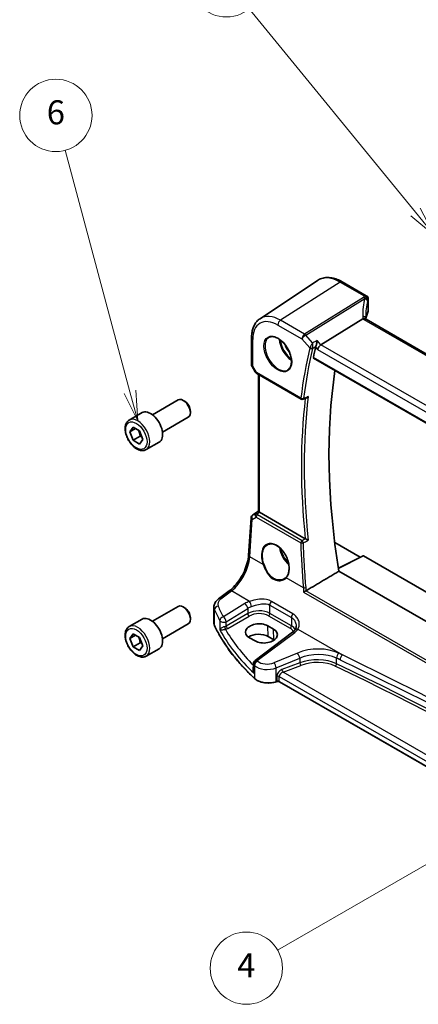
# Model space of a CAD drawing. Units: millimetres. Extents: x 0 to 6296, y 0 to 1124.
# Drawn here: x 532 to 631, y 250 to 495 of the extents above; entities that cross this region are included whole.
import ezdxf

# ---------------------------------------------------------------- set-up
doc = ezdxf.new("R2010")
doc.units = ezdxf.units.MM
doc.layers.add('Symbol (TK)', color=100, linetype='Continuous', lineweight=18, true_color=0x00ff3f)
doc.layers.add('Visible (ISO)', color=7, linetype='Continuous', lineweight=35)
doc.layers.add('Visible Narrow (ISO)', color=7, linetype='Continuous', lineweight=25)
doc.styles.add('Note Text (TK2)', font='MS PGothic.ttf')

# ---------------------------------------------------------------- blocks, each defined once
blk = doc.blocks.new('バルーン1')
at = {"layer": 'Symbol (TK)', "color": 100, "true_color": 0x00ff40}
for p, q in [((224.697, 157.016), (210.898, 173.894)), ((224.697, 157.016), (226.279, 155.081)), ((226.279, 155.081), (225.084, 157.333)), ((224.31, 156.7), (226.279, 155.081))]:
    blk.add_line(p, q, dxfattribs=at)
at = {"layer": 'Symbol (TK)'}
blk.add_circle((209.001, 176.214), 3, dxfattribs=at)
at = {"layer": 'Symbol (TK)', "color": 7, "insert": (209.001, 176.19), "char_height": 2, "attachment_point": 5, "style": 'Note Text (TK2)'}
blk.add_mtext('1', dxfattribs=at)
blk = doc.blocks.new('バルーン2')
at = {"layer": 'Symbol (TK)', "color": 100, "true_color": 0x00ff40}
for p, q in [((236.207, 163.802), (224.73, 183.681)), ((235.774, 163.552), (237.457, 161.637)), ((236.207, 163.802), (237.457, 161.637)), ((237.457, 161.637), (236.64, 164.052))]:
    blk.add_line(p, q, dxfattribs=at)
at = {"layer": 'Symbol (TK)'}
blk.add_circle((223.23, 186.279), 3, dxfattribs=at)
at = {"layer": 'Symbol (TK)', "color": 7, "insert": (223.23, 186.273), "char_height": 2, "attachment_point": 5, "style": 'Note Text (TK2)'}
blk.add_mtext('5', dxfattribs=at)
blk = doc.blocks.new('バルーン4')
at = {"layer": 'Symbol (TK)', "color": 100, "true_color": 0x00ff40}
for p, q in [((201, 142.094), (195.624, 162.156)), ((200.517, 141.965), (201.647, 139.68)), ((201, 142.094), (201.647, 139.68)), ((201.647, 139.68), (201.483, 142.224))]:
    blk.add_line(p, q, dxfattribs=at)
at = {"layer": 'Symbol (TK)'}
blk.add_circle((194.851, 165.043), 3, dxfattribs=at)
at = {"layer": 'Symbol (TK)', "color": 7, "insert": (194.851, 165.037), "char_height": 2, "attachment_point": 5, "style": 'Note Text (TK2)'}
blk.add_mtext('6', dxfattribs=at)
blk = doc.blocks.new('バルーン6')
at = {"layer": 'Symbol (TK)', "color": 100, "true_color": 0x00ff40}
for p, q in [((232.639, 106.934), (230.224, 106.117)), ((230.474, 105.684), (232.639, 106.934)), ((230.724, 105.251), (232.639, 106.934)), ((230.474, 105.684), (213.253, 95.741))]:
    blk.add_line(p, q, dxfattribs=at)
at = {"layer": 'Symbol (TK)'}
blk.add_circle((210.655, 94.241), 3, dxfattribs=at)
at = {"layer": 'Symbol (TK)', "color": 7, "insert": (210.655, 94.223), "char_height": 2, "attachment_point": 5, "style": 'Note Text (TK2)'}
blk.add_mtext('4', dxfattribs=at)

msp = doc.modelspace()

# ---------------------------------------------------------------- linework, layer by layer
at = {"layer": 'Visible (ISO)'}
for p, q in [((591.8694, 420.4962), (606.1483, 430.0101)), ((618.3116, 426.2256), (612.3568, 429.6636)), ((618.8116, 425.3596), (618.8116, 422.5238)), ((607.0438, 413.9599), (617.4538, 420.4455)), ((753.542, 342.2208), (618.2498, 420.3318)), ((589.7527, 415.7145), (589.7527, 409.0946)), ((605.2003, 410.6349), (742.7646, 331.2121)), ((589.8867, 408.5946), (590.6694, 407.239)), ((591.0705, 406.8617), (602.1505, 400.4647)), ((591.4649, 372.5062), (591.4649, 406.634)), ((565.0905, 396.5627), (571.5103, 400.2692)), ((573.1073, 399.945), (572.7603, 400.1454)), ((602.5867, 400.4337), (603.494, 400.7978)), ((574.5281, 397.4842), (574.5281, 397.0835)), ((559.3151, 395.249), (562.4971, 397.0861)), ((567.5905, 392.2326), (574.0103, 395.9391)), ((559.4535, 392.3071), (560.27, 393.4687)), ((560.8677, 393.1236), (559.4535, 392.3071)), ((560.27, 393.4687), (561.903, 392.5259)), ((561.903, 392.5259), (562.7195, 390.4215)), ((560.27, 390.2027), (559.4535, 392.3071)), ((562.0378, 391.2233), (560.27, 390.2027)), ((561.903, 389.2599), (560.27, 390.2027)), ((562.7195, 390.4215), (561.903, 389.2599)), ((563.5651, 387.8878), (566.7471, 389.7249)), ((589.0087, 361.5987), (589.6465, 370.8911)), ((590.0889, 371.6543), (591.4649, 372.573)), ((603.1466, 365.6929), (591.7578, 372.2682)), ((610.4706, 364.7439), (616.8292, 361.0728)), ((617.5468, 361.4311), (611.3867, 358.3546)), ((617.6432, 361.4193), (713.3375, 306.1702)), ((744.2312, 280.9716), (611.5088, 357.5989)), ((581.5643, 350.7088), (584.2301, 352.7024)), ((565.0905, 345.1234), (571.5103, 348.8299)), ((573.1073, 348.5057), (572.7603, 348.7061)), ((580.3926, 344.7079), (580.3926, 348.6087)), ((574.5281, 346.0449), (574.5281, 345.6442)), ((559.3151, 343.8097), (562.4971, 345.6468)), ((567.5905, 340.7933), (574.0103, 344.4998)), ((595.2443, 343.1666), (593.8301, 343.9831)), ((559.4535, 340.8678), (560.27, 342.0294)), ((560.8677, 341.6843), (559.4535, 340.8678)), ((560.27, 342.0294), (561.903, 341.0866)), ((561.903, 341.0866), (562.7195, 338.9822)), ((589.2164, 341.0402), (590.6306, 340.2237)), ((599.9726, 342.3725), (590.6275, 335.384)), ((595.3262, 340.5056), (593.912, 341.3221)), ((560.27, 338.7634), (559.4535, 340.8678)), ((562.0378, 339.784), (560.27, 338.7634)), ((561.903, 337.8206), (560.27, 338.7634)), ((562.7195, 338.9822), (561.903, 337.8206)), ((563.5651, 336.4485), (566.7471, 338.2856)), ((590.2264, 334.5831), (590.2264, 333.1236)), ((596.0233, 330.102), (595.874, 330.0523)), ((720.0999, 258.8123), (596.705, 330.0543))]:
    msp.add_line(p, q, dxfattribs=at)
for centre, radius, start, end in [((617.8116, 425.3596), 1, 0, 60), ((590.7527, 409.0946), 1, 180, 210), ((602.4005, 400.8977), 0.5, 240, 291.866568), ((590.6441, 370.8226), 1, 123.72965, 176.07356), ((591.2264, 334.5831), 1, 126.78998, 180)]:
    msp.add_arc(centre, radius, start, end, dxfattribs=at)
for centre, major_axis, ratio, start_param, end_param in [((638.1597, 419.8119), (19.9965, 0.6268), 0.59713441, 2.87307127, 3.04421449), ((617.8116, 422.5036), (-0.9998, -0.0313), 0.59713441, 2.87307127, 3.12287743), ((639.623, 416.9521), (-19.5687, 11.3044), 0.77995516, 0.42332973, 0.44371317), ((720.7689, 315.3382), (-83.6343, 144.8589), 0.57735027, 0.55146881, 0.57336212), ((606.9141, 413.2621), (0.6441, 0.7798), 0.43116621, 0.91019597, 2.42863242), ((726.7793, 318.8083), (-83.2625, 144.2149), 0.57735027, 0.62561563, 0.99101756), ((572.7603, 398.1041), (-1.25, 2.1651), 0.57735027, 3.14159265, 6.28318531), ((573.1073, 398.3045), (-1.0046, 1.7401), 0.57735027, 3.92699082, 5.49778714), ((564.6221, 393.4055), (-2.125, 3.6806), 0.57735027, 3.14159265, 6.28318531), ((592.4649, 372.7478), (-0.9987, -0.083), 0.6252357, 0.66468856, 0.73345339), ((617.6434, 361.2558), (-0.1001, 0.1734), 0.5766475, 5.49839613, 6.24832118), ((572.7603, 346.6649), (-1.25, 2.1651), 0.57735027, 3.14159265, 6.28318531), ((573.1073, 346.8652), (-1.0046, 1.7401), 0.57735027, 3.92699082, 5.49778714), ((564.6221, 341.9662), (-2.125, 3.6806), 0.57735027, 3.14159265, 6.28318531), ((591.5232, 342.5116), (3.261, 0.1563), 0.60672803, 0.75632678, 3.89791944), ((591.5275, 339.9454), (-3.3722, 0), 0.57735027, 3.92699082, 5.577744), ((592.9375, 341.6951), (-3.261, -0.1563), 0.60672803, 0.75632678, 3.89791944), ((592.9417, 339.1289), (-3.3722, 0), 0.57735027, 3.89806051, 3.92699082)]:
    msp.add_ellipse(centre, major_axis=major_axis, ratio=ratio, start_param=start_param, end_param=end_param, dxfattribs=at)
for points, knots in [([(612.3568, 429.6636), (611.93, 429.91), (611.4982, 430.1188), (610.6317, 430.453), (610.1969, 430.5784), (609.3324, 430.7367), (608.9026, 430.7695), (608.0606, 430.7327), (607.6483, 430.6628), (606.8626, 430.4152), (606.4895, 430.2374), (606.1483, 430.0101)], [1.570796327, 1.570796327, 1.570796327, 1.570796327, 1.735289236, 1.735289236, 1.899782145, 1.899782145, 2.064275055, 2.064275055, 2.228767964, 2.228767964, 2.393260873, 2.393260873, 2.393260873, 2.393260873]), ([(591.8694, 420.4962), (591.5853, 420.3069), (591.3258, 420.0805), (590.8661, 419.5679), (590.666, 419.2819), (590.3267, 418.6647), (590.1875, 418.3336), (589.9672, 417.6365), (589.8861, 417.2705), (589.7789, 416.5113), (589.7527, 416.118), (589.7527, 415.7145)], [2.393260873, 2.393260873, 2.393260873, 2.393260873, 2.542927229, 2.542927229, 2.692593585, 2.692593585, 2.842259942, 2.842259942, 2.991926298, 2.991926298, 3.141592654, 3.141592654, 3.141592654, 3.141592654]), ([(618.1558, 420.3985), (618.1442, 420.4091), (618.1319, 420.4191), (618.0557, 420.4733), (617.9754, 420.5019), (617.7866, 420.5237), (617.6802, 420.5164), (617.568, 420.4915)], [-0.0841410976, -0.0841410976, -0.0841410976, -0.0841410976, -0.0762139606, -0.0762139606, -0.0382614641, -0.0382614641, 0, 0, 0, 0]), ([(618.2498, 420.3318), (618.2407, 420.337), (618.2322, 420.3422), (618.2163, 420.3523), (618.2089, 420.3572), (618.1952, 420.3667), (618.189, 420.3712), (618.1776, 420.3799), (618.1724, 420.384), (618.1633, 420.3917), (618.1592, 420.3953), (618.1557, 420.3985)], [0, 0, 0, 0, 0.043586558, 0.043586558, 0.087173116, 0.087173116, 0.130759674, 0.130759674, 0.174346232, 0.174346232, 0.21793279, 0.21793279, 0.21793279, 0.21793279]), ([(618.2121, 420.3551), (618.2044, 420.3783), (618.1977, 420.4009), (618.1859, 420.4462), (618.1809, 420.4688), (618.1729, 420.5123), (618.1699, 420.5332), (618.1658, 420.5729), (618.1646, 420.5918), (618.1642, 420.6096)], [-1.218444244, -1.218444244, -1.218444244, -1.218444244, -1.148242852, -1.148242852, -1.073260176, -1.073260176, -0.9982775, -0.9982775, -0.923294824, -0.923294824, -0.923294824, -0.923294824]), ([(594.1579, 415.8545), (594.4137, 415.9879), (594.7144, 416.0462), (595.3623, 415.9976), (595.703, 415.9023), (596.3941, 415.5735), (596.7435, 415.3446), (597.4223, 414.7731), (597.7515, 414.4306), (598.3553, 413.6654), (598.6297, 413.2426), (599.0939, 412.3604), (599.2837, 411.9011), (599.5592, 410.9954), (599.6451, 410.549), (599.7064, 409.7167), (599.6822, 409.3309), (599.5319, 408.6568), (599.4056, 408.3698), (599.1221, 407.9861), (598.9854, 407.8578), (598.8313, 407.7599)], [3.95168604, 3.95168604, 3.95168604, 3.95168604, 4.30202145, 4.30202145, 4.6246083, 4.6246083, 4.93757234, 4.93757234, 5.25097983, 5.25097983, 5.56555189, 5.56555189, 5.88041447, 5.88041447, 6.19456055, 6.19456055, 6.50744561, 6.50744561, 6.82216596, 6.82216596, 7.04388825, 7.04388825, 7.04388825, 7.04388825]), ([(606.1044, 415.0446), (606.1042, 415.0429), (606.104, 415.0413), (606.0881, 414.9134), (606.0669, 414.7763), (606.0161, 414.4985), (605.9865, 414.3565), (605.9215, 414.083), (605.8862, 413.9503), (605.8185, 413.7283), (605.7874, 413.6369), (605.7561, 413.5575)], [-0.000608789, -0.000608789, -0.000608789, -0.000608789, 0, 0, 0.046293821, 0.046293821, 0.090293671, 0.090293671, 0.131124183, 0.131124183, 0.163140509, 0.163140509, 0.163140509, 0.163140509]), ([(605.2003, 410.6349), (605.1989, 410.6357), (605.1976, 410.6365), (605.1693, 410.6542), (605.1491, 410.682), (605.1309, 410.7528), (605.132, 410.7948), (605.141, 410.8382)], [0.0368494028, 0.0368494028, 0.0368494028, 0.0368494028, 0.0377643928, 0.0377643928, 0.0568608511, 0.0568608511, 0.0750184286, 0.0750184286, 0.0750184286, 0.0750184286]), ([(590.6694, 407.239), (590.6908, 407.2019), (590.7141, 407.1686), (590.7628, 407.1073), (590.7883, 407.0793), (590.8408, 407.0274), (590.8679, 407.0035), (590.9234, 406.9585), (590.9519, 406.9375), (591.0102, 406.8979), (591.0401, 406.8793), (591.0705, 406.8617)], [0.83221459, 0.83221459, 0.83221459, 0.83221459, 0.955310532, 0.955310532, 1.078406474, 1.078406474, 1.201502415, 1.201502415, 1.324598357, 1.324598357, 1.447694299, 1.447694299, 1.447694299, 1.447694299]), ([(603.494, 400.7978), (603.5524, 400.8212), (603.6091, 400.8538), (603.7343, 400.9447), (603.8007, 401.009), (603.859, 401.0811), (603.8599, 401.0822), (603.8608, 401.0834)], [-0.0475940981, -0.0475940981, -0.0475940981, -0.0475940981, -0.0274342219, -0.0274342219, 0, 0, 0.000430386, 0.000430386, 0.000430386, 0.000430386]), ([(563.5651, 387.8878), (563.3353, 387.7551), (563.0756, 387.6766), (562.5156, 387.6273), (562.2142, 387.6653), (561.576, 387.8566), (561.2389, 388.0254), (560.578, 388.4773), (560.2551, 388.7648), (559.6637, 389.4212), (559.3949, 389.7894), (558.9346, 390.5702), (558.7427, 390.9824), (558.453, 391.816), (558.3555, 392.2371), (558.2699, 393.0532), (558.2825, 393.4482), (558.432, 394.1641), (558.5662, 394.4883), (558.9163, 394.9576), (559.1021, 395.126), (559.3151, 395.249)], [2.35619449, 2.35619449, 2.35619449, 2.35619449, 2.61880307, 2.61880307, 2.90563775, 2.90563775, 3.23346794, 3.23346794, 3.57366566, 3.57366566, 3.91120647, 3.91120647, 4.24701158, 4.24701158, 4.58425727, 4.58425727, 4.9244062, 4.9244062, 5.25437845, 5.25437845, 5.49778714, 5.49778714, 5.49778714, 5.49778714]), ([(591.4657, 372.5057), (591.4658, 372.4973), (591.4706, 372.4872), (591.5001, 372.452), (591.5395, 372.4184), (591.6317, 372.3512), (591.6695, 372.3251), (591.7109, 372.2973)], [0.0865379487, 0.0865379487, 0.0865379487, 0.0865379487, 0.1055832616, 0.1055832616, 0.1404320609, 0.1404320609, 0.1588022722, 0.1588022722, 0.1588022722, 0.1588022722]), ([(603.8608, 365.3323), (603.8599, 365.3327), (603.859, 365.3332), (603.8099, 365.3573), (603.7554, 365.3842), (603.6405, 365.4414), (603.58, 365.4717), (603.4585, 365.5328), (603.3974, 365.5637), (603.2904, 365.6182), (603.2445, 365.6417), (603.1893, 365.6702), (603.1767, 365.6767), (603.1646, 365.683)], [-0.0860083534, -0.0860083534, -0.0860083534, -0.0860083534, -0.0855815663, -0.0855815663, -0.0627358893, -0.0627358893, -0.041024355, -0.041024355, -0.0207665707, -0.0207665707, -0.0048928846, -0.0048928846, 0, 0, 0, 0]), ([(593.7496, 364.2021), (593.8892, 364.275), (594.0382, 364.3284), (594.3505, 364.3947), (594.5137, 364.4081), (594.8476, 364.3947), (595.0178, 364.3692), (595.3617, 364.2807), (595.5351, 364.2187), (595.8823, 364.0598), (596.056, 363.9634), (596.4002, 363.738), (596.5707, 363.6092), (596.9046, 363.3218), (597.0679, 363.1634), (597.3832, 362.8203), (597.5352, 362.6358), (597.8237, 362.2451), (597.9602, 362.0389), (598.2141, 361.6102), (598.3314, 361.3876), (598.5437, 360.9318), (598.6386, 360.6985), (598.8034, 360.2276), (598.8733, 359.99), (598.9863, 359.5166), (599.0294, 359.2809), (599.0878, 358.8177), (599.1031, 358.5903), (599.1059, 358.1498), (599.0934, 357.9368), (599.0412, 357.5304), (599.0016, 357.3371), (598.8967, 356.9746), (598.8314, 356.8055), (598.7055, 356.5525), (598.6519, 356.4599), (598.536, 356.2873), (598.4738, 356.2073), (598.4077, 356.1339)], [-0.75859894, -0.75859894, -0.75859894, -0.75859894, -0.58713658, -0.58713658, -0.41819553, -0.41819553, -0.25492275, -0.25492275, -0.09583381, -0.09583381, 0.06123601, 0.06123601, 0.21764494, 0.21764494, 0.37405394, 0.37405394, 0.53072918, 0.53072918, 0.6877404, 0.6877404, 0.84506213, 0.84506213, 1.00262001, 1.00262001, 1.16031274, 1.16031274, 1.31802951, 1.31802951, 1.47567904, 1.47567904, 1.63325101, 1.63325101, 1.79094139, 1.79094139, 1.94937641, 1.94937641, 2.05042976, 2.05042976, 2.15148311, 2.15148311, 2.15148311, 2.15148311]), ([(584.2301, 352.7024), (584.6995, 353.0534), (585.1751, 353.4907), (586.0869, 354.5018), (586.523, 355.0753), (587.3138, 356.3086), (587.6685, 356.9682), (588.2651, 358.3154), (588.5068, 359.0028), (588.858, 360.3429), (588.9673, 360.9954), (589.0087, 361.5987)], [-1.48352986, -1.48352986, -1.48352986, -1.48352986, -1.20427718, -1.20427718, -0.9250245, -0.9250245, -0.64577182, -0.64577182, -0.36651914, -0.36651914, -0.08726646, -0.08726646, -0.08726646, -0.08726646]), ([(598.4077, 356.1339), (598.3846, 356.1082), (598.3607, 356.0831), (598.3112, 356.0341), (598.2857, 356.0101), (598.2331, 355.9634), (598.2061, 355.9407), (598.1505, 355.8965), (598.122, 355.8751), (598.0636, 355.8335), (598.0337, 355.8134), (598.0031, 355.794)], [0, 0, 0, 0, 0.0175395925, 0.0175395925, 0.0350791851, 0.0350791851, 0.0526187776, 0.0526187776, 0.0701583702, 0.0701583702, 0.0876979627, 0.0876979627, 0.0876979627, 0.0876979627]), ([(580.3926, 348.6087), (580.3926, 348.7786), (580.4126, 348.9479), (580.4888, 349.2758), (580.5449, 349.4342), (580.686, 349.7348), (580.771, 349.8771), (580.9638, 350.144), (581.0715, 350.2688), (581.3051, 350.5013), (581.431, 350.6091), (581.5643, 350.7088)], [0.785398163, 0.785398163, 0.785398163, 0.785398163, 0.932005821, 0.932005821, 1.078613478, 1.078613478, 1.225221135, 1.225221135, 1.371828792, 1.371828792, 1.518436449, 1.518436449, 1.518436449, 1.518436449]), ([(602.6897, 352.3802), (602.6905, 352.3808), (602.6913, 352.3814), (602.7327, 352.4104), (602.7791, 352.4407), (602.8787, 352.5018), (602.9321, 352.5329), (603.0453, 352.5952), (603.1055, 352.6266), (603.2051, 352.6748), (603.244, 352.6926), (603.2813, 352.7086)], [-0.0827624405, -0.0827624405, -0.0827624405, -0.0827624405, -0.0823635026, -0.0823635026, -0.0618761886, -0.0618761886, -0.042105635, -0.042105635, -0.0219820367, -0.0219820367, -0.0088271867, -0.0088271867, -0.0088271867, -0.0088271867]), ([(563.5651, 336.4485), (563.3353, 336.3158), (563.0756, 336.2373), (562.5156, 336.188), (562.2142, 336.226), (561.576, 336.4173), (561.2389, 336.5861), (560.578, 337.038), (560.2551, 337.3255), (559.6637, 337.9819), (559.3949, 338.3501), (558.9346, 339.1309), (558.7427, 339.5432), (558.453, 340.3767), (558.3555, 340.7978), (558.2699, 341.614), (558.2825, 342.009), (558.432, 342.7248), (558.5662, 343.049), (558.9163, 343.5183), (559.1021, 343.6868), (559.3151, 343.8097)], [2.35619449, 2.35619449, 2.35619449, 2.35619449, 2.61880307, 2.61880307, 2.90563775, 2.90563775, 3.23346794, 3.23346794, 3.57366566, 3.57366566, 3.91120647, 3.91120647, 4.24701158, 4.24701158, 4.58425727, 4.58425727, 4.9244062, 4.9244062, 5.25437845, 5.25437845, 5.49778714, 5.49778714, 5.49778714, 5.49778714]), ([(580.3926, 344.7079), (580.3926, 344.663), (580.3946, 344.6181), (580.4029, 344.5285), (580.409, 344.4839), (580.4254, 344.395), (580.4357, 344.3507), (580.46, 344.2629), (580.4742, 344.2194), (580.5064, 344.133), (580.5245, 344.0902), (580.5443, 344.048)], [3.926990817, 3.926990817, 3.926990817, 3.926990817, 3.98000988, 3.98000988, 4.033028943, 4.033028943, 4.086048007, 4.086048007, 4.13906707, 4.13906707, 4.192086133, 4.192086133, 4.192086133, 4.192086133]), ([(590.5545, 330.8307), (589.6682, 331.6479), (588.8235, 332.4803), (587.2199, 334.1727), (586.4612, 335.0327), (585.0323, 336.7773), (584.3621, 337.662), (583.1129, 339.453), (582.5338, 340.3594), (581.4688, 342.1906), (580.9828, 343.1154), (580.5443, 344.048)], [1.796767008, 1.796767008, 1.796767008, 1.796767008, 1.855633441, 1.855633441, 1.914499874, 1.914499874, 1.973366308, 1.973366308, 2.032232741, 2.032232741, 2.091099174, 2.091099174, 2.091099174, 2.091099174]), ([(600.8558, 343.9138), (600.8558, 343.8397), (600.8515, 343.7665), (600.8346, 343.6235), (600.822, 343.5536), (600.7891, 343.4184), (600.7687, 343.353), (600.7207, 343.2276), (600.6931, 343.1676), (600.631, 343.0532), (600.5965, 342.9988), (600.5586, 342.9473)], [0.398728594, 0.398728594, 0.398728594, 0.398728594, 0.444125058, 0.444125058, 0.489521522, 0.489521522, 0.534917987, 0.534917987, 0.580314451, 0.580314451, 0.625710915, 0.625710915, 0.625710915, 0.625710915]), ([(600.5586, 342.9473), (600.5307, 342.9094), (600.5006, 342.8711), (600.4359, 342.7942), (600.4013, 342.7556), (600.3275, 342.6783), (600.2884, 342.6396), (600.2057, 342.5625), (600.1621, 342.524), (600.0706, 342.4477), (600.0227, 342.4099), (599.9726, 342.3725)], [1.232531113, 1.232531113, 1.232531113, 1.232531113, 1.28971218, 1.28971218, 1.346893248, 1.346893248, 1.404074315, 1.404074315, 1.461255382, 1.461255382, 1.518436449, 1.518436449, 1.518436449, 1.518436449]), ([(590.5545, 330.8307), (590.7775, 330.625), (591.0509, 330.4433), (591.673, 330.1381), (592.0217, 330.0147), (592.7644, 329.8347), (593.1582, 329.7782), (593.9564, 329.7364), (594.3608, 329.7512), (595.1445, 329.8507), (595.5238, 329.9356), (595.874, 330.0523)], [4.4864183, 4.4864183, 4.4864183, 4.4864183, 4.79341182, 4.79341182, 5.10040535, 5.10040535, 5.40739887, 5.40739887, 5.7143924, 5.7143924, 6.02138592, 6.02138592, 6.02138592, 6.02138592]), ([(596.0233, 330.102), (596.0647, 330.1159), (596.1108, 330.127), (596.208, 330.142), (596.259, 330.1459), (596.361, 330.1459), (596.412, 330.142), (596.5092, 330.127), (596.5553, 330.1159), (596.6382, 330.0882), (596.6749, 330.0717), (596.705, 330.0543)], [3.40339204, 3.40339204, 3.40339204, 3.40339204, 3.66519143, 3.66519143, 3.92699082, 3.92699082, 4.1887902, 4.1887902, 4.45058959, 4.45058959, 4.71238898, 4.71238898, 4.71238898, 4.71238898])]:
    msp.add_open_spline(points, degree=3, knots=knots, dxfattribs=at)
for points, degree in [([(617.568, 420.4915), (617.5262, 420.4823), (617.4881, 420.4668), (617.4538, 420.4455)], 3), ([(605.7561, 413.5575), (605.7376, 413.5106), (605.7234, 413.4655), (605.7136, 413.4236)], 3), ([(603.1466, 365.6929), (603.1523, 365.6895), (603.1583, 365.6862), (603.1646, 365.683)], 3), ([(603.3535, 352.7451), (607.4401, 355.178), (611.5088, 357.5989)], 2), ([(603.2813, 352.7086), (603.3068, 352.7194), (603.331, 352.7317), (603.3535, 352.7451)], 3)]:
    msp.add_open_spline(points, degree=degree, dxfattribs=at)
for points, weights in [([(561.5995, 392.7011), (561.9146, 392.0714), (562.0378, 391.2233)], [1.06693608049, 1.10573231104, 1]), ([(562.0378, 391.2233), (562.2719, 391.1487), (562.4677, 391.0704)], [1, 1.0307196426, 1.04923898581]), ([(561.5995, 341.2618), (561.9146, 340.6321), (562.0378, 339.784)], [1.06693608049, 1.10573231104, 1]), ([(562.0378, 339.784), (562.2719, 339.7094), (562.4677, 339.6311)], [1, 1.0307196426, 1.04923898581])]:
    msp.add_rational_spline(points, weights, degree=2, dxfattribs=at)
at = {"layer": 'Visible Narrow (ISO)'}
for p, q in [((611.8198, 429.5916), (596.9705, 420.1197)), ((611.8198, 429.5916), (617.7746, 426.1536)), ((617.6305, 425.7838), (602.9749, 416.6531)), ((603.2907, 416.3847), (617.9463, 425.5154)), ((618.7805, 425.2168), (618.7805, 422.3754)), ((602.9749, 416.6531), (596.9705, 420.1197)), ((617.7128, 420.2598), (753.005, 342.1488)), ((596.3004, 418.9175), (602.3048, 415.4509)), ((590.0456, 408.6864), (590.0456, 415.3063)), ((602.3048, 415.4509), (604.2569, 413.1968)), ((604.9452, 414.4742), (603.2907, 416.3847)), ((607.0438, 413.9599), (606.1044, 415.0446)), ((605.7136, 413.4236), (606.207, 412.8539)), ((606.207, 412.8539), (742.4765, 334.1786)), ((743.1679, 335.3686), (607.0438, 413.9599)), ((742.7319, 331.4001), (605.141, 410.8382)), ((590.0456, 408.6864), (589.8867, 408.5946)), ((590.9669, 407.0906), (590.0456, 408.6864)), ((602.0469, 400.6936), (590.9669, 407.0906)), ((591.7578, 372.2682), (591.7578, 406.4649)), ((589.3019, 361.1947), (589.9397, 370.4871)), ((589.9397, 370.4871), (590.9017, 371.0491)), ((590.1078, 371.6661), (591.4649, 372.5721)), ((590.7503, 372.0415), (590.1078, 371.6661)), ((591.4649, 372.5144), (590.7503, 372.0415)), ((590.9017, 371.0491), (602.0102, 364.6357)), ((591.0045, 371.8299), (591.7109, 372.2973)), ((602.3315, 365.1923), (591.2231, 371.6058)), ((592.6155, 359.2816), (589.3019, 361.1947)), ((611.3955, 358.2991), (617.6432, 361.4193)), ((602.6539, 353.486), (598.4155, 355.933)), ((582.1015, 350.6858), (584.7674, 352.6793)), ((589.2686, 350.0806), (584.7674, 352.6793)), ((602.6897, 352.3802), (742.2231, 271.8206)), ((742.234, 272.4842), (603.2813, 352.7086)), ((588.0849, 349.523), (582.7437, 346.2337)), ((583.4744, 345.0269), (588.8156, 348.3162)), ((588.8156, 348.3162), (588.8156, 347.0306)), ((594.3206, 349.1589), (599.6842, 346.0621)), ((594.3206, 347.0893), (594.3206, 349.1589)), ((600.0518, 346.9906), (594.6881, 350.0873)), ((580.5323, 344.1028), (580.5323, 347.9692)), ((588.8156, 347.0306), (583.4744, 343.9469)), ((583.8275, 343.3353), (589.1687, 346.4191)), ((593.9855, 346.4882), (599.3492, 343.3915)), ((599.6842, 343.9926), (594.3206, 347.0893)), ((599.6842, 346.0621), (599.6842, 343.9926)), ((581.8558, 345.2748), (581.8558, 342.9717)), ((583.4744, 343.9469), (583.4744, 345.0269)), ((593.912, 341.3221), (593.8301, 343.9831)), ((591.1648, 335.361), (600.5099, 342.3494)), ((595.3262, 340.5056), (595.2443, 343.1666)), ((601.3026, 343.1327), (612.3665, 336.745)), ((601.1967, 337.2132), (595.3491, 334.7981)), ((590.3772, 332.1692), (590.3772, 334.2783)), ((590.5205, 334.1413), (590.5205, 330.9164)), ((595.9108, 333.5203), (601.7583, 335.9354)), ((601.7583, 334.7895), (597.3345, 333.1037)), ((597.603, 332.4567), (602.0268, 334.1424)), ((601.7583, 335.9354), (601.7583, 334.7895)), ((610.9055, 334.562), (610.9055, 335.9453)), ((595.9108, 330.142), (595.9108, 333.5203)), ((596.06, 331.4558), (596.06, 330.1918)), ((596.6636, 331.41), (720.0999, 260.144)), ((596.6636, 330.1459), (596.6636, 331.41)), ((720.4764, 261.5158), (597.603, 332.4567)), ((596.06, 330.1918), (595.9108, 330.142)), ((720.0999, 258.8799), (596.6636, 330.1459))]:
    msp.add_line(p, q, dxfattribs=at)
for centre, major_axis, ratio, start_param, end_param in [((611.8198, 420.6551), (-5.4724, 9.4785), 0.57735027, 5.49778714, 6.32025169), ((611.8568, 428.7976), (0.5, 0.866), 0.57735027, 0, 0.83775804), ((638.4385, 416.1626), (-18.1029, 14.1911), 0.75001748, 0.31115287, 0.55275421), ((638.1227, 423.6148), (20.9911, 1.006), 0.60672809, 2.86271693, 2.89216311), ((617.6675, 424.9898), (0.9395, -0.3425), 0.77044377, 0.28374236, 1.88256555), ((617.6675, 424.9898), (0.5288, -0.8488), 0.53916863, 1.87411749, 2.33711808), ((617.8116, 425.3596), (0.5, 0.866), 0.57735027, 0, 0.83775804), ((617.8116, 425.3596), (0.9237, -0.383), 0.76435637, 0.31840008, 1.91590925), ((617.6675, 424.9898), (0.9664, -0.2569), 0.5848899, 0.22184704, 1.43596718), ((638.1597, 415.637), (-16.9036, 14.3147), 0.7467598, 0.34353501, 0.56389498), ((638.1597, 422.8208), (-19.9906, -1.0088), 0.60814577, 6.0026992, 6.03214538), ((617.8116, 425.3596), (1, 0), 0.57735027, 6.03337915, 6.28318531), ((596.3004, 411.695), (-4.4228, 7.6606), 0.57735027, 5.49778714, 7.06858347), ((596.9705, 412.0819), (-4.9221, 8.5254), 0.57735027, 5.49778714, 6.32025169), ((597.0075, 419.3257), (-0.5, -0.866), 0.57735027, 3.97935069, 5.49778714), ((617.1645, 420.5861), (0.9997, 0.0235), 0.54240086, 0, 1.27548062), ((619.4428, 420.6404), (-1.7241, 1.3515), 0.75001748, 0.55275421, 0.88717284), ((619.127, 421.1619), (1.9992, 0.0958), 0.60672809, 3.69229389, 3.89792125), ((617.7498, 419.4658), (0.5, 0.866), 0.57735027, 0, 0.83775804), ((590.7527, 415.7145), (-1, 0), 0.57735027, 0, 0.78539816), ((596.4369, 411.7738), (2.3374, -4.0485), 0.57735027, 3.11689743, 6.30788053), ((599.8409, 413.7391), (2.2534, -3.903), 0.57735027, 3.97951703, 5.44526094), ((599.9774, 413.8179), (-2.1534, 3.7299), 0.57735027, 0.89900688, 2.24258578), ((603.0119, 415.8591), (-0.5, -0.866), 0.57735027, 3.97935069, 5.49778714), ((603.0119, 415.8591), (0.7559, 0.6547), 0.25819889, 0.98263389, 2.50107034), ((603.0119, 415.8591), (-0.5288, 0.8488), 0.53916863, 5.01571015, 5.47871073), ((599.9774, 413.8179), (1.4804, -2.5641), 0.57735027, 4.28980414, 5.13497382), ((719.7082, 314.7259), (83.929, -145.3693), 0.57735027, 3.69272134, 3.79501231), ((720.031, 314.9122), (-83.68, 144.938), 0.57735027, 0.55112868, 0.65341965), ((604.6104, 413.4009), (-0.4868, 0.1142), 0.69560122, 0.93336961, 2.41689947), ((604.6317, 413.4679), (-0.4651, 0.1836), 0.59048279, 1.06671142, 2.5109761), ((590.7527, 409.0946), (-1, 0), 0.57735027, 0, 0.78539816), ((591.705, 407.4453), (1.0509, 0.1639), 0.32934228, 3.26824191, 3.88372162), ((591.3205, 407.2947), (-0.25, -0.433), 0.57735027, 5.49778714, 6.28318531), ((720.7689, 315.3382), (83.8634, -145.2557), 0.57735027, 3.79964109, 4.05552911), ((602.4005, 400.8977), (-0.4963, 0.0611), 0.64830614, 0.86069333, 2.3442232), ((602.4005, 400.8977), (-0.25, -0.433), 0.57735027, 5.49778714, 6.28318531), ((721.0916, 315.5246), (-83.6144, 144.8243), 0.57735027, 0.65410504, 0.91669129), ((602.4005, 400.8977), (0.1862, -0.464), 0.57970454, 0, 0.73230794), ((561.4401, 391.5684), (2.125, -3.6806), 0.57735027, 0, 3.14159265), ((590.6441, 370.8226), (-0.9977, 0.0685), 0.52219131, 0, 0.82332442), ((590.6441, 370.8226), (-0.5045, 0.8634), 0.77915995, 0.0482238, 1.50509308), ((590.6441, 370.8226), (-0.5553, 0.8317), 0.59411967, 6.24561175, 6.28318531), ((591.2867, 371.198), (0.5198, -0.8544), 0.50513422, 3.18085107, 3.9649682), ((591.0353, 371.441), (-0.4703, -0.1699), 0.7690198, 4.50458337, 5.47191268), ((591.6733, 371.4239), (-1.0163, 0.4436), 0.68018995, 0.37155991, 1.04431206), ((591.2867, 371.198), (-0.5406, 0.8414), 0.14285003, 5.46568625, 6.24980338), ((591.2539, 371.2169), (-0.25, -0.433), 0.57735027, 4.01425728, 5.41052068), ((591.6425, 371.8128), (-0.6478, 0.1178), 0.51534664, 0.29110912, 0.96386127), ((595.6819, 359.9007), (-2.0965, 4.4461), 0.62523539, 3.3982541, 7.70122033), ((599.8409, 362.2998), (2.2534, -3.903), 0.57735027, 4.09502006, 5.24286169), ((599.9774, 362.3786), (-2.1534, 3.7299), 0.57735027, 1.03988383, 2.01257157), ((602.3624, 364.8034), (-0.25, -0.433), 0.57735027, 4.01425728, 5.41052068), ((602.3624, 364.8034), (0.4998, 0.0147), 0.44943581, 3.91723131, 5.38961713), ((720.9616, 314.437), (71.6722, -152.0027), 0.6252338, 4.10337864, 4.17672463), ((602.3624, 364.8034), (-0.2538, 0.4308), 0.47935889, 4.05771812, 5.48985587), ((584.3326, 358.4971), (3.4331, 6.6751), 0.5421547, 3.98791397, 5.38417738), ((590.0063, 361.5302), (-0.9977, 0.0685), 0.52219131, 0, 0.82332442), ((592.7563, 359.3488), (-0.1882, -0.0676), 0.12342101, 0.68192879, 2.16989366), ((598.5564, 356.0001), (-0.1487, 0.1338), 0.75519772, 0, 1.26696077), ((603.0061, 353.6537), (-0.4982, -0.0426), 0.40166752, 0.75184876, 2.21793352), ((582.1632, 349.908), (-0.5989, 0.8008), 0.55422158, 5.4329486, 6.28318531), ((584.829, 351.9015), (-0.5989, 0.8008), 0.55422158, 5.4329486, 6.28318531), ((584.3926, 348.7602), (3.9972, 0.2433), 0.61381849, 3.10424614, 3.36934145), ((581.4974, 348.1205), (-0.9146, -0.4043), 0.7621423, 4.45132509, 5.94642684), ((584.331, 349.538), (-2.996, -0.2491), 0.6252357, 5.49820225, 6.49633585), ((662.5014, 366.8111), (-83.8867, -6.9756), 0.6252357, 0.21315054, 0.2672225), ((591.4305, 347.3591), (-4.9933, -0.4152), 0.6252357, 5.10757716, 5.39348249), ((588.1465, 348.7452), (-0.5244, 0.8515), 0.49401856, 3.91402987, 5.4802648), ((591.4921, 346.5813), (3.9908, 0.4253), 0.63620919, 1.95023717, 2.2361425), ((589.3302, 349.3027), (-0.3317, 0.9434), 0.30435455, 4.02498235, 5.56685191), ((595.0277, 349.5671), (0.5, 0.866), 0.57735027, 1.2862632, 2.35619449), ((662.5631, 366.0333), (84.8885, 6.9678), 0.624708, 3.35545563, 3.40952759), ((582.8053, 345.4559), (-0.8796, -0.4756), 0.75197366, 4.39115276, 5.8840167), ((582.8053, 345.4559), (-0.5244, 0.8515), 0.49401856, 3.91402987, 5.4802648), ((591.4921, 345.3065), (-3.9987, -0.1665), 0.60316074, 3.90187964, 5.42031609), ((589.1502, 346.8161), (-0.25, 0.433), 0.51542127, 0.78676769, 2.35482496), ((591.5106, 344.9095), (3.4985, 0.1677), 0.60672809, 0.75632859, 2.27476504), ((593.967, 346.8852), (0.25, 0.433), 0.57735027, 3.97935069, 5.49778714), ((600.3913, 346.4704), (0.5, 0.866), 0.57735027, 1.2862632, 2.35619449), ((561.4401, 340.1291), (2.125, -3.6806), 0.57735027, 0, 3.14159265), ((584.3926, 344.7079), (-4, 0), 0.57735027, 0, 0.26509532), ((580.7253, 344.1331), (-0.181, -0.0851), 0.78797434, 5.92834304, 6.28318531), ((662.5631, 356.9605), (-85, 0), 0.57735027, 0.26509532, 0.55942748), ((582.8053, 345.4559), (-1, 0), 0.57735027, 0.31916727, 2.30383461), ((582.8053, 344.3793), (-0.9989, -0.0739), 0.62065278, 1.80582183, 2.25795097), ((583.2211, 343.5162), (-0.1007, 0.4898), 0.19965854, 0.92831746, 2.47381397), ((583.809, 343.7323), (-0.25, 0.433), 0.51542127, 0.78676769, 2.35482496), ((599.3307, 343.7885), (0.25, 0.433), 0.57735027, 3.97935069, 5.49778714), ((596.8743, 341.8128), (3.4985, 0.1677), 0.60672809, 0.28171493, 0.75632859), ((596.8558, 342.2098), (-3.9987, -0.1665), 0.60316074, 3.44167952, 3.90187964), ((662.5631, 361.581), (84.965, 4.0214), 0.60639374, 3.43206702, 3.66914069), ((582.8238, 343.9823), (1.4994, 0.0719), 0.60672809, 4.96422856, 5.4163577), ((662.526, 362.375), (-83.9645, -4.024), 0.60672809, 0.30752255, 0.50506394), ((600.5715, 341.5716), (-0.5989, 0.8008), 0.55422158, 5.4329486, 6.28318531), ((596.7942, 344.2624), (-4.9933, -0.4152), 0.6252357, 2.35660959, 2.64251493), ((601.3642, 342.3549), (-0.8056, 0.5924), 0.68624483, 5.24809363, 6.28318531), ((605.6967, 332.5468), (-8.9879, -0.7474), 0.6252357, 3.9615191, 5.18404298), ((601.2583, 336.4354), (-0.3817, 0.9243), 0.35818112, 4.0008468, 5.54908364), ((605.7583, 331.769), (7.9858, 0.7564), 0.63078087, 0.81219877, 2.03472266), ((611.5488, 336.3873), (0.4307, 0.9025), 0.52967731, 0.82923139, 2.31308815), ((19.2649, -135.1699), (-919.2228, -76.4381), 0.6252357, 3.96027056, 3.9615191), ((612.4282, 335.9671), (0.4316, 0.902), 0.53039488, 0.82980919, 2.31365658), ((591.2264, 334.5831), (-1, 0), 0.57735027, 0, 0.55624095), ((591.2264, 334.5831), (0.6923, 0.7216), 0.68179767, 1.02556477, 2.51138152), ((662.5631, 366.0333), (84.8885, 6.9678), 0.624708, 3.64660127, 3.6497878), ((591.3681, 334.4477), (0.6896, 0.7242), 0.68058111, 1.02302302, 2.50877689), ((593.9108, 335.5758), (3.9972, 0.2433), 0.61381849, 3.66367362, 5.19864124), ((591.2264, 334.5831), (-0.5989, 0.8008), 0.55422158, 5.4329486, 6.28318531), ((662.5014, 366.8111), (-83.8867, -6.9756), 0.6252357, 0.50429618, 0.50748271), ((593.8491, 336.3536), (-2.996, -0.2491), 0.6252357, 0.50748271, 2.04245033), ((595.4108, 334.0203), (-0.3817, 0.9243), 0.35818112, 4.0008468, 5.54908364), ((605.7583, 330.7064), (-7.9971, -0.358), 0.6049485, 3.98638551, 5.2089094), ((602.0083, 334.5395), (0.178, -0.4672), 0.37853694, 4.01101393, 5.5682643), ((605.7768, 330.3094), (7.4968, 0.3593), 0.60672809, 0.84280165, 2.06532553), ((610.5838, 334.341), (-0.2165, -0.4507), 0.52793778, 0.79584603, 2.31447829), ((19.345, -111.3974), (918.5761, 44.0232), 0.60672809, 0.66985554, 0.84280165), ((19.3265, -135.9477), (918.221, 76.446), 0.62528443, 0.81861192, 0.81986045), ((19.3265, -111.0004), (-919.0764, -44.0219), 0.60671264, 3.81146562, 3.98441173), ((597.4049, 331.9041), (-1.1336, -1.0369), 0.69790167, 4.19661007, 5.71504652), ((596.31, 331.2058), (0.5, 0), 0.57735027, 0.78539816, 2.0943951), ((597.6549, 331.6541), (0.9101, 0.5478), 0.71730704, 1.21556337, 2.73399982), ((597.5845, 332.8537), (0.178, -0.4672), 0.37853694, 4.01101393, 5.5682643), ((590.69, 330.9777), (-0.1356, -0.147), 0.6920291, 5.63934853, 6.28318531), ((593.9108, 332.142), (-4, 0), 0.57735027, 0.55942748, 2.0943951), ((595.8108, 330.242), (0.0632, -0.1897), 0.40824829, 0, 0.88607712), ((595.96, 330.2918), (0.0632, -0.1897), 0.40824829, 0, 0.88607712), ((596.31, 329.9418), (-0.5, 0), 0.57735027, 3.92699082, 5.23598776), ((596.805, 330.2276), (-0.1, -0.1732), 0.57735027, 5.49778714, 6.28318531)]:
    msp.add_ellipse(centre, major_axis=major_axis, ratio=ratio, start_param=start_param, end_param=end_param, dxfattribs=at)
for centre, major_axis in [((596.3004, 411.695), (-2.4374, 4.2216)), ((561.0865, 391.3643), (1.875, -3.2476)), ((561.0865, 339.925), (1.875, -3.2476))]:
    msp.add_ellipse(centre, major_axis=major_axis, ratio=0.57735027, dxfattribs=at)
for points, knots in [([(604.9452, 414.4742), (604.8958, 414.3852), (604.8405, 414.2851), (604.7262, 414.0775), (604.6666, 413.9689), (604.5632, 413.7797), (604.5192, 413.6988), (604.4406, 413.5542), (604.4057, 413.4897), (604.3513, 413.3889), (604.3311, 413.3514), (604.3122, 413.3161)], [-0.0004099256, -0.0004099256, -0.0004099256, -0.0004099256, 0.0230701006, 0.0230701006, 0.045082729, 0.045082729, 0.0604722308, 0.0604722308, 0.0730331402, 0.0730331402, 0.0808837086, 0.0808837086, 0.0808837086, 0.0808837086]), ([(604.9434, 413.1577), (604.9548, 413.195), (604.9649, 413.235), (604.9878, 413.3437), (604.9983, 413.4143), (605.0151, 413.5744), (605.0198, 413.6651), (605.0218, 413.8798), (605.0154, 414.0049), (604.9902, 414.2475), (604.9704, 414.3665), (604.9452, 414.4742)], [-0.0808837086, -0.0808837086, -0.0808837086, -0.0808837086, -0.0730331402, -0.0730331402, -0.0604722308, -0.0604722308, -0.045082729, -0.045082729, -0.0230701006, -0.0230701006, 0.0004099256, 0.0004099256, 0.0004099256, 0.0004099256]), ([(604.3122, 413.3161), (604.301, 413.2954), (604.2908, 413.275), (604.2724, 413.2352), (604.2641, 413.2157), (604.2569, 413.1968)], [-0.00922048479, -0.00922048479, -0.00922048479, -0.00922048479, -0.00461024239, -0.00461024239, 0, 0, 0, 0]), ([(604.9222, 413.0909), (604.9247, 413.1016), (604.9278, 413.1126), (604.9348, 413.1349), (604.9389, 413.1462), (604.9434, 413.1577)], [0, 0, 0, 0, 0.00461024239, 0.00461024239, 0.00922048479, 0.00922048479, 0.00922048479, 0.00922048479]), ([(604.9434, 413.1577), (605.016, 413.1935), (605.0886, 413.2292), (605.1612, 413.2649), (605.3554, 413.3604), (605.5495, 413.4559), (605.7436, 413.5514)], [0.270193708, 0.270193708, 0.270193708, 0.270193708, 0.298502032, 0.298502032, 0.298502032, 0.374197318, 0.374197318, 0.374197318, 0.374197318]), ([(603.8608, 401.0834), (603.5549, 400.9605), (603.249, 400.8377), (602.9431, 400.7149), (602.8683, 400.6849), (602.7935, 400.6548), (602.7188, 400.6248)], [-0.370691084, -0.370691084, -0.370691084, -0.370691084, -0.249335528, -0.249335528, -0.249335528, -0.21967957, -0.21967957, -0.21967957, -0.21967957]), ([(603.1641, 365.6827), (602.9726, 365.5699), (602.781, 365.4571), (602.5895, 365.3443), (602.5035, 365.2936), (602.4175, 365.243), (602.3315, 365.1923)], [0.906080763, 0.906080763, 0.906080763, 0.906080763, 0.982068453, 0.982068453, 0.982068453, 1.016179827, 1.016179827, 1.016179827, 1.016179827]), ([(592.8694, 359.3677), (592.712, 359.8096), (592.5993, 360.2606), (592.4357, 361.4042), (592.464, 362.0785), (592.7911, 363.2891), (593.1242, 363.7952), (593.6281, 364.1344), (593.688, 364.1699), (593.7496, 364.2019)], [-2.15148311, -2.15148311, -2.15148311, -2.15148311, -1.85102506, -1.85102506, -1.37029217, -1.37029217, -0.82900071, -0.82900071, -0.75859894, -0.75859894, -0.75859894, -0.75859894]), ([(602.6807, 364.6376), (602.7667, 364.6882), (602.8527, 364.7388), (602.9386, 364.7895), (603.246, 364.9704), (603.5534, 365.1514), (603.8608, 365.3323)], [-1.016179827, -1.016179827, -1.016179827, -1.016179827, -0.982068453, -0.982068453, -0.982068453, -0.860130701, -0.860130701, -0.860130701, -0.860130701]), ([(603.3201, 353.5198), (603.2557, 354.2744), (603.1957, 355.0277), (603.0544, 356.9344), (602.9789, 358.0858), (602.9137, 359.2334), (602.8106, 361.0447), (602.733, 362.8465), (602.6807, 364.6376)], [1.3730405541, 1.3730405541, 1.3730405541, 1.3730405541, 1.3878237249, 1.3878237249, 1.4105366416, 1.4105366416, 1.4105366416, 1.4463865452, 1.4463865452, 1.4463865452, 1.4463865452]), ([(592.6155, 359.2816), (592.7256, 358.982), (592.8454, 358.6811), (593.2654, 357.7362), (593.6095, 357.1185), (594.4239, 356.116), (594.8931, 355.727), (595.888, 355.2642), (596.4071, 355.1788), (597.2642, 355.2588), (597.6161, 355.3694), (598.1056, 355.6495), (598.2741, 355.7813), (598.4155, 355.933)], [-0.979339655, -0.979339655, -0.979339655, -0.979339655, -0.881149772, -0.881149772, -0.663922723, -0.663922723, -0.45420052, -0.45420052, -0.252333622, -0.252333622, -0.097051393, -0.097051393, 0, 0, 0, 0]), ([(598.0031, 355.794), (597.9859, 355.783), (597.9685, 355.7723), (597.6588, 355.587), (597.3172, 355.4722), (596.4869, 355.3794), (595.9852, 355.4552), (595.0287, 355.8962), (594.5807, 356.2727), (593.8075, 357.2495), (593.4834, 357.8538), (593.0871, 358.7792), (592.974, 359.074), (592.8694, 359.3677)], [0.087697963, 0.087697963, 0.087697963, 0.087697963, 0.097051393, 0.097051393, 0.252333622, 0.252333622, 0.45420052, 0.45420052, 0.663922723, 0.663922723, 0.881149772, 0.881149772, 0.979339655, 0.979339655, 0.979339655, 0.979339655]), ([(594.6881, 350.0873), (593.9839, 350.4938), (593.098, 350.6532), (591.5796, 350.61), (590.9549, 350.5152), (589.9786, 350.2929), (589.6125, 350.1907), (589.2686, 350.0806)], [0, 0, 0, 0, 0.298765216, 0.298765216, 0.499965204, 0.499965204, 0.625715197, 0.625715197, 0.625715197, 0.625715197]), ([(589.7626, 348.7822), (590.0639, 348.8937), (590.3818, 349.0044), (591.2221, 349.2644), (591.7531, 349.3974), (593.0281, 349.5561), (593.7572, 349.4841), (594.3206, 349.1589)], [-0.625715197, -0.625715197, -0.625715197, -0.625715197, -0.499965204, -0.499965204, -0.298765216, -0.298765216, 0, 0, 0, 0]), ([(599.6842, 346.0621), (599.848, 345.9676), (599.9974, 345.8534), (600.3419, 345.5136), (600.5101, 345.2624), (600.7614, 344.6925), (600.8358, 344.3703), (600.8546, 344.0045), (600.8558, 343.9591), (600.8557, 343.9138)], [0, 0, 0, 0, 0.08683566, 0.08683566, 0.225772717, 0.225772717, 0.37724829, 0.37724829, 0.398728594, 0.398728594, 0.398728594, 0.398728594]), ([(601.3026, 343.1327), (601.5947, 343.5741), (601.7008, 344.1393), (601.5734, 345.0637), (601.4571, 345.4175), (601.1088, 346.0526), (600.8867, 346.3373), (600.4454, 346.735), (600.2565, 346.8724), (600.0518, 346.9906)], [-0.625710915, -0.625710915, -0.625710915, -0.625710915, -0.37724829, -0.37724829, -0.225772717, -0.225772717, -0.08683566, -0.08683566, 0, 0, 0, 0]), ([(583.0825, 343.7935), (583.0281, 343.7813), (582.972, 343.7658), (582.8273, 343.7191), (582.7404, 343.6844), (582.5503, 343.596), (582.4522, 343.5408), (582.2508, 343.4098), (582.1552, 343.3334), (581.9742, 343.1596), (581.9006, 343.0627), (581.8558, 342.9717)], [-0.276611873, -0.276611873, -0.276611873, -0.276611873, -0.251087506, -0.251087506, -0.210248518, -0.210248518, -0.157157835, -0.157157835, -0.088641111, -0.088641111, 0.000764497, 0.000764497, 0.000764497, 0.000764497]), ([(581.8558, 342.9717), (581.9221, 342.9674), (582.0175, 342.9687), (582.2356, 342.9821), (582.3468, 342.9916), (582.5732, 343.0165), (582.6812, 343.03), (582.8855, 343.0591), (582.9774, 343.0733), (583.1273, 343.0986), (583.1847, 343.1089), (583.2397, 343.1192)], [-0.000764497, -0.000764497, -0.000764497, -0.000764497, 0.088641111, 0.088641111, 0.157157835, 0.157157835, 0.210248518, 0.210248518, 0.251087506, 0.251087506, 0.276611873, 0.276611873, 0.276611873, 0.276611873]), ([(723.1719, 272.7715), (716.0542, 277.6095), (708.8048, 282.4792), (691.1482, 293.9531), (680.6192, 300.4749), (658.8179, 313.062), (647.5352, 319.1097), (628.2411, 328.945), (620.3552, 332.8359), (612.3665, 336.745)], [0, 0, 0, 0, 3.27795904, 3.27795904, 7.84538243, 7.84538243, 12.52747027, 12.52747027, 15.69076487, 15.69076487, 15.69076487, 15.69076487]), ([(590.2264, 333.8897), (590.1978, 333.853), (590.1733, 333.8117), (590.118, 333.6918), (590.095, 333.6079), (590.0639, 333.402), (590.0631, 333.2756), (590.09, 332.9917), (590.1243, 332.8298), (590.2253, 332.5012), (590.2945, 332.3321), (590.3772, 332.1692)], [0.001292976, 0.001292976, 0.001292976, 0.001292976, 0.024207532, 0.024207532, 0.062939583, 0.062939583, 0.114081303, 0.114081303, 0.176949912, 0.176949912, 0.243624652, 0.243624652, 0.243624652, 0.243624652]), ([(611.7838, 335.5256), (619.8384, 331.6715), (627.7753, 327.8388), (647.1589, 318.1245), (658.4623, 312.1266), (680.24, 299.5533), (690.7261, 292.9975), (708.2558, 281.4274), (715.4361, 276.5069), (722.4688, 271.6216)], [-15.69076487, -15.69076487, -15.69076487, -15.69076487, -12.52747027, -12.52747027, -7.84538243, -7.84538243, -3.27795904, -3.27795904, 0, 0, 0, 0]), ([(590.3772, 332.1692), (590.3219, 332.349), (590.2803, 332.535), (590.2365, 332.8549), (590.2264, 332.9905), (590.2264, 333.1236)], [-0.243624652, -0.243624652, -0.243624652, -0.243624652, -0.176949912, -0.176949912, -0.128586126, -0.128586126, -0.128586126, -0.128586126])]:
    msp.add_open_spline(points, degree=3, knots=knots, dxfattribs=at)
for points in [[(606.1044, 415.0446), (605.718, 414.8545), (605.3316, 414.6643), (604.9452, 414.4742)], [(605.7561, 413.5575), (605.7519, 413.5554), (605.7478, 413.5534), (605.7436, 413.5514)], [(603.1646, 365.683), (603.1644, 365.6829), (603.1643, 365.6828), (603.1641, 365.6827)], [(602.6539, 353.486), (602.6881, 353.1255), (602.7002, 352.7556), (602.6897, 352.3802)], [(603.3535, 352.7451), (603.3529, 353.007), (603.3417, 353.2656), (603.3201, 353.5198)]]:
    msp.add_open_spline(points, degree=3, dxfattribs=at)

# ---------------------------------------------------------------- block references
at = {"layer": 'Symbol (TK)', "xscale": 3, "yscale": 3, "zscale": 3}
for name in ['バルーン2', 'バルーン1', 'バルーン4', 'バルーン6']:
    msp.add_blockref(name, (-43.5, -24), dxfattribs=at)

doc.saveas('drawing.dxf')
